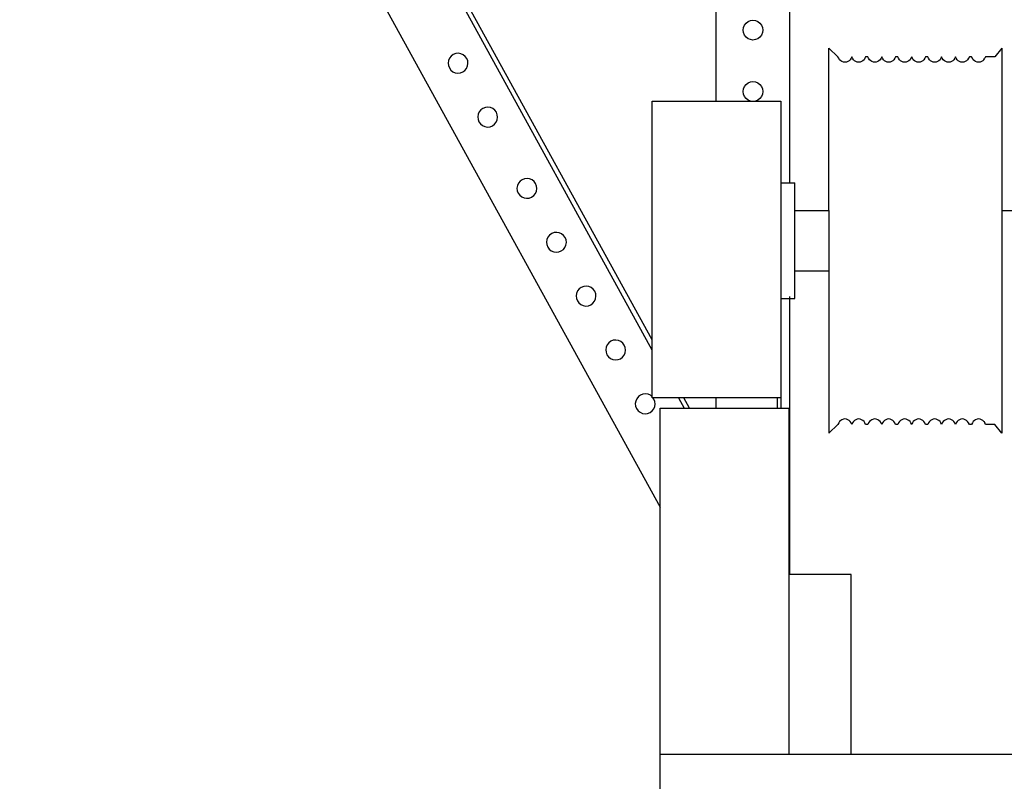
# Model space of a CAD drawing. Units: inches. Extents: x 33 to 454, y -24 to 101.
# Drawn here: x 185 to 200, y 75 to 87 of the extents above; entities that cross this region are included whole.
import ezdxf

# ---------------------------------------------------------------- set-up
doc = ezdxf.new("R2010")
doc.units = ezdxf.units.IN
doc.header["$MEASUREMENT"] = 0
doc.layers.add('Edges', color=7, linetype='Continuous')

# ---------------------------------------------------------------- blocks, each defined once
blk = doc.blocks.new('clopay reserve wood garage door fr')
at = {"layer": 'Edges'}
for p, q in [((-62.02, 52.001), (-51.759, 33.336)), ((-51.884, 35.852), (-60.762, 52.001)), ((-51.884, 36.015), (-60.672, 52.001)), ((-50.859, 39.84), (-50.859, 52.001)), ((-49.678, 38.53), (-49.678, 52.001)), ((-50.422, 41.019), (-50.407, 41.058)), ((-50.407, 41.058), (-50.381, 41.09)), ((-50.381, 41.09), (-50.348, 41.116)), ((-50.348, 41.116), (-50.31, 41.132)), ((-50.31, 41.132), (-50.269, 41.137)), ((-50.269, 41.137), (-50.228, 41.132)), ((-50.228, 41.132), (-50.189, 41.116)), ((-50.189, 41.116), (-50.157, 41.09)), ((-50.157, 41.09), (-50.131, 41.058)), ((-50.131, 41.058), (-50.115, 41.019)), ((-50.428, 40.978), (-50.422, 41.019)), ((-50.422, 40.937), (-50.428, 40.978)), ((-50.407, 40.899), (-50.422, 40.937)), ((-50.381, 40.866), (-50.407, 40.899)), ((-50.348, 40.84), (-50.381, 40.866)), ((-50.157, 40.866), (-50.189, 40.84)), ((-50.131, 40.899), (-50.157, 40.866)), ((-50.115, 40.937), (-50.131, 40.899)), ((-50.115, 41.019), (-50.11, 40.978)), ((-50.11, 40.978), (-50.115, 40.937)), ((-50.31, 40.825), (-50.348, 40.84)), ((-50.269, 40.819), (-50.31, 40.825)), ((-50.228, 40.825), (-50.269, 40.819)), ((-50.189, 40.84), (-50.228, 40.825)), ((-55.104, 40.562), (-55.13, 40.53)), ((-55.071, 40.587), (-55.104, 40.562)), ((-55.032, 40.602), (-55.071, 40.587)), ((-54.991, 40.606), (-55.032, 40.602)), ((-54.95, 40.6), (-54.991, 40.606)), ((-54.912, 40.583), (-54.95, 40.6)), ((-54.88, 40.557), (-54.912, 40.583)), ((-54.855, 40.524), (-54.88, 40.557)), ((-48.908, 40.551), (-49.054, 40.687)), ((-49.054, 38.09), (-49.054, 40.687)), ((-48.896, 40.526), (-48.908, 40.551)), ((-48.686, 40.551), (-48.697, 40.526)), ((-48.675, 40.526), (-48.686, 40.551)), ((-48.464, 40.551), (-48.475, 40.526)), ((-48.427, 40.551), (-48.464, 40.551)), ((-48.416, 40.526), (-48.427, 40.551)), ((-48.206, 40.551), (-48.217, 40.526)), ((-48.195, 40.526), (-48.206, 40.551)), ((-47.984, 40.551), (-47.995, 40.526)), ((-47.947, 40.551), (-47.984, 40.551)), ((-47.936, 40.526), (-47.947, 40.551)), ((-47.726, 40.551), (-47.737, 40.526)), ((-47.715, 40.526), (-47.726, 40.551)), ((-47.504, 40.551), (-47.515, 40.526)), ((-47.467, 40.551), (-47.504, 40.551)), ((-47.456, 40.526), (-47.467, 40.551)), ((-47.246, 40.551), (-47.257, 40.526)), ((-47.235, 40.526), (-47.246, 40.551)), ((-47.024, 40.551), (-47.035, 40.526)), ((-47.013, 40.526), (-47.024, 40.551)), ((-46.802, 40.551), (-46.814, 40.526)), ((-46.766, 40.551), (-46.802, 40.551)), ((-46.754, 40.526), (-46.766, 40.551)), ((-46.544, 40.551), (-46.555, 40.526)), ((-46.396, 40.551), (-46.544, 40.551)), ((-46.284, 40.687), (-46.396, 40.551)), ((-46.284, 40.687), (-46.284, 38.09)), ((-55.147, 40.492), (-55.153, 40.451)), ((-55.153, 40.451), (-55.149, 40.41)), ((-55.149, 40.41), (-55.134, 40.371)), ((-55.13, 40.53), (-55.147, 40.492)), ((-54.858, 40.365), (-54.842, 40.403)), ((-54.84, 40.485), (-54.855, 40.524)), ((-54.842, 40.403), (-54.836, 40.444)), ((-54.836, 40.444), (-54.84, 40.485)), ((-48.881, 40.504), (-48.896, 40.526)), ((-48.863, 40.487), (-48.881, 40.504)), ((-48.843, 40.473), (-48.863, 40.487)), ((-48.82, 40.465), (-48.843, 40.473)), ((-48.797, 40.462), (-48.82, 40.465)), ((-48.773, 40.465), (-48.797, 40.462)), ((-48.751, 40.473), (-48.773, 40.465)), ((-48.73, 40.487), (-48.751, 40.473)), ((-48.712, 40.504), (-48.73, 40.487)), ((-48.697, 40.526), (-48.712, 40.504)), ((-48.66, 40.504), (-48.675, 40.526)), ((-48.642, 40.487), (-48.66, 40.504)), ((-48.621, 40.473), (-48.642, 40.487)), ((-48.599, 40.465), (-48.621, 40.473)), ((-48.575, 40.462), (-48.599, 40.465)), ((-48.552, 40.465), (-48.575, 40.462)), ((-48.529, 40.473), (-48.552, 40.465)), ((-48.509, 40.487), (-48.529, 40.473)), ((-48.49, 40.504), (-48.509, 40.487)), ((-48.475, 40.526), (-48.49, 40.504)), ((-48.401, 40.504), (-48.416, 40.526)), ((-48.383, 40.487), (-48.401, 40.504)), ((-48.362, 40.473), (-48.383, 40.487)), ((-48.34, 40.465), (-48.362, 40.473)), ((-48.317, 40.462), (-48.34, 40.465)), ((-48.293, 40.465), (-48.317, 40.462)), ((-48.271, 40.473), (-48.293, 40.465)), ((-48.25, 40.487), (-48.271, 40.473)), ((-48.232, 40.504), (-48.25, 40.487)), ((-48.217, 40.526), (-48.232, 40.504)), ((-48.18, 40.504), (-48.195, 40.526)), ((-48.162, 40.487), (-48.18, 40.504)), ((-48.141, 40.473), (-48.162, 40.487)), ((-48.118, 40.465), (-48.141, 40.473)), ((-48.095, 40.462), (-48.118, 40.465)), ((-48.072, 40.465), (-48.095, 40.462)), ((-48.049, 40.473), (-48.072, 40.465)), ((-48.028, 40.487), (-48.049, 40.473)), ((-48.01, 40.504), (-48.028, 40.487)), ((-47.995, 40.526), (-48.01, 40.504)), ((-47.921, 40.504), (-47.936, 40.526)), ((-47.903, 40.487), (-47.921, 40.504)), ((-47.882, 40.473), (-47.903, 40.487)), ((-47.86, 40.465), (-47.882, 40.473)), ((-47.837, 40.462), (-47.86, 40.465)), ((-47.813, 40.465), (-47.837, 40.462)), ((-47.791, 40.473), (-47.813, 40.465)), ((-47.77, 40.487), (-47.791, 40.473)), ((-47.752, 40.504), (-47.77, 40.487)), ((-47.737, 40.526), (-47.752, 40.504)), ((-47.7, 40.504), (-47.715, 40.526)), ((-47.682, 40.487), (-47.7, 40.504)), ((-47.661, 40.473), (-47.682, 40.487)), ((-47.638, 40.465), (-47.661, 40.473)), ((-47.615, 40.462), (-47.638, 40.465)), ((-47.592, 40.465), (-47.615, 40.462)), ((-47.569, 40.473), (-47.592, 40.465)), ((-47.548, 40.487), (-47.569, 40.473)), ((-47.53, 40.504), (-47.548, 40.487)), ((-47.515, 40.526), (-47.53, 40.504)), ((-47.441, 40.504), (-47.456, 40.526)), ((-47.423, 40.487), (-47.441, 40.504)), ((-47.402, 40.473), (-47.423, 40.487)), ((-47.38, 40.465), (-47.402, 40.473)), ((-47.356, 40.462), (-47.38, 40.465)), ((-47.333, 40.465), (-47.356, 40.462)), ((-47.311, 40.473), (-47.333, 40.465)), ((-47.29, 40.487), (-47.311, 40.473)), ((-47.272, 40.504), (-47.29, 40.487)), ((-47.257, 40.526), (-47.272, 40.504)), ((-47.22, 40.504), (-47.235, 40.526)), ((-47.201, 40.487), (-47.22, 40.504)), ((-47.181, 40.473), (-47.201, 40.487)), ((-47.158, 40.465), (-47.181, 40.473)), ((-47.135, 40.462), (-47.158, 40.465)), ((-47.111, 40.465), (-47.135, 40.462)), ((-47.089, 40.473), (-47.111, 40.465)), ((-47.068, 40.487), (-47.089, 40.473)), ((-47.05, 40.504), (-47.068, 40.487)), ((-47.035, 40.526), (-47.05, 40.504)), ((-46.998, 40.504), (-47.013, 40.526)), ((-46.98, 40.487), (-46.998, 40.504)), ((-46.959, 40.473), (-46.98, 40.487)), ((-46.937, 40.465), (-46.959, 40.473)), ((-46.913, 40.462), (-46.937, 40.465)), ((-46.89, 40.465), (-46.913, 40.462)), ((-46.867, 40.473), (-46.89, 40.465)), ((-46.847, 40.487), (-46.867, 40.473)), ((-46.829, 40.504), (-46.847, 40.487)), ((-46.814, 40.526), (-46.829, 40.504)), ((-46.739, 40.504), (-46.754, 40.526)), ((-46.721, 40.487), (-46.739, 40.504)), ((-46.701, 40.473), (-46.721, 40.487)), ((-46.678, 40.465), (-46.701, 40.473)), ((-46.655, 40.462), (-46.678, 40.465)), ((-46.631, 40.465), (-46.655, 40.462)), ((-46.609, 40.473), (-46.631, 40.465)), ((-46.588, 40.487), (-46.609, 40.473)), ((-46.57, 40.504), (-46.588, 40.487)), ((-46.57, 40.504), (-46.555, 40.526)), ((-55.134, 40.371), (-55.109, 40.337)), ((-55.109, 40.337), (-55.077, 40.312)), ((-55.077, 40.312), (-55.039, 40.295)), ((-55.039, 40.295), (-54.998, 40.289)), ((-54.998, 40.289), (-54.956, 40.293)), ((-54.956, 40.293), (-54.918, 40.308)), ((-54.918, 40.308), (-54.884, 40.333)), ((-54.884, 40.333), (-54.858, 40.365)), ((-50.407, 40.073), (-50.381, 40.106)), ((-50.381, 40.106), (-50.348, 40.131)), ((-50.348, 40.131), (-50.31, 40.147)), ((-50.31, 40.147), (-50.269, 40.153)), ((-50.269, 40.153), (-50.228, 40.147)), ((-50.228, 40.147), (-50.189, 40.131)), ((-50.189, 40.131), (-50.157, 40.106)), ((-50.157, 40.106), (-50.131, 40.073)), ((-50.428, 39.994), (-50.422, 40.035)), ((-50.422, 39.953), (-50.428, 39.994)), ((-50.422, 40.035), (-50.407, 40.073)), ((-50.407, 39.914), (-50.422, 39.953)), ((-50.131, 40.073), (-50.115, 40.035)), ((-50.115, 39.953), (-50.131, 39.914)), ((-50.115, 40.035), (-50.11, 39.994)), ((-50.11, 39.994), (-50.115, 39.953)), ((-51.884, 39.84), (-50.859, 39.84)), ((-51.884, 36.015), (-51.884, 39.84)), ((-50.859, 39.84), (-50.31, 39.84)), ((-50.381, 39.881), (-50.407, 39.914)), ((-50.348, 39.856), (-50.381, 39.881)), ((-50.31, 39.84), (-50.348, 39.856)), ((-50.308, 39.84), (-50.31, 39.84)), ((-50.308, 39.84), (-50.23, 39.84)), ((-50.228, 39.84), (-50.23, 39.84)), ((-50.189, 39.856), (-50.228, 39.84)), ((-50.228, 39.84), (-49.821, 39.84)), ((-50.157, 39.881), (-50.189, 39.856)), ((-50.131, 39.914), (-50.157, 39.881)), ((-49.821, 39.84), (-49.821, 38.53)), ((-54.673, 39.629), (-54.679, 39.588)), ((-54.656, 39.667), (-54.673, 39.629)), ((-54.63, 39.7), (-54.656, 39.667)), ((-54.597, 39.724), (-54.63, 39.7)), ((-54.558, 39.739), (-54.597, 39.724)), ((-54.517, 39.744), (-54.558, 39.739)), ((-54.476, 39.738), (-54.517, 39.744)), ((-54.438, 39.721), (-54.476, 39.738)), ((-54.406, 39.695), (-54.438, 39.721)), ((-54.381, 39.662), (-54.406, 39.695)), ((-54.366, 39.623), (-54.381, 39.662)), ((-54.361, 39.582), (-54.366, 39.623)), ((-54.679, 39.588), (-54.675, 39.547)), ((-54.675, 39.547), (-54.66, 39.508)), ((-54.66, 39.508), (-54.635, 39.475)), ((-54.635, 39.475), (-54.603, 39.449)), ((-54.603, 39.449), (-54.565, 39.432)), ((-54.482, 39.431), (-54.444, 39.446)), ((-54.444, 39.446), (-54.41, 39.47)), ((-54.41, 39.47), (-54.384, 39.503)), ((-54.384, 39.503), (-54.368, 39.541)), ((-54.368, 39.541), (-54.361, 39.582)), ((-54.565, 39.432), (-54.524, 39.426)), ((-54.524, 39.426), (-54.482, 39.431)), ((-54.028, 38.525), (-54.045, 38.487)), ((-54.002, 38.558), (-54.028, 38.525)), ((-53.969, 38.582), (-54.002, 38.558)), ((-53.93, 38.597), (-53.969, 38.582)), ((-53.889, 38.602), (-53.93, 38.597)), ((-53.848, 38.596), (-53.889, 38.602)), ((-53.81, 38.579), (-53.848, 38.596)), ((-53.778, 38.553), (-53.81, 38.579)), ((-53.753, 38.52), (-53.778, 38.553)), ((-53.738, 38.481), (-53.753, 38.52)), ((-49.821, 38.53), (-49.678, 38.53)), ((-49.821, 38.53), (-49.821, 36.682)), ((-49.678, 38.53), (-49.597, 38.53)), ((-49.597, 38.09), (-49.597, 38.53)), ((-54.045, 38.487), (-54.051, 38.446)), ((-54.051, 38.446), (-54.047, 38.405)), ((-54.047, 38.405), (-54.032, 38.366)), ((-54.032, 38.366), (-54.007, 38.333)), ((-53.782, 38.328), (-53.756, 38.361)), ((-53.756, 38.361), (-53.74, 38.399)), ((-53.74, 38.399), (-53.734, 38.44)), ((-53.734, 38.44), (-53.738, 38.481)), ((-54.007, 38.333), (-53.975, 38.307)), ((-53.975, 38.307), (-53.937, 38.29)), ((-53.937, 38.29), (-53.896, 38.284)), ((-53.896, 38.284), (-53.855, 38.289)), ((-53.855, 38.289), (-53.816, 38.304)), ((-53.816, 38.304), (-53.782, 38.328)), ((-49.597, 38.09), (-49.054, 38.09)), ((-49.597, 37.122), (-49.597, 38.09)), ((-49.054, 38.09), (-49.054, 37.122)), ((-46.284, 38.09), (-44.598, 38.09)), ((-46.284, 38.09), (-46.284, 34.525)), ((-53.495, 37.72), (-53.528, 37.695)), ((-53.456, 37.735), (-53.495, 37.72)), ((-53.415, 37.739), (-53.456, 37.735)), ((-53.374, 37.733), (-53.415, 37.739)), ((-53.336, 37.716), (-53.374, 37.733)), ((-53.304, 37.69), (-53.336, 37.716)), ((-53.571, 37.625), (-53.577, 37.584)), ((-53.577, 37.584), (-53.573, 37.543)), ((-53.554, 37.663), (-53.571, 37.625)), ((-53.528, 37.695), (-53.554, 37.663)), ((-53.279, 37.657), (-53.304, 37.69)), ((-53.264, 37.618), (-53.279, 37.657)), ((-53.266, 37.536), (-53.259, 37.577)), ((-53.259, 37.577), (-53.264, 37.618)), ((-53.573, 37.543), (-53.558, 37.504)), ((-53.558, 37.504), (-53.533, 37.47)), ((-53.533, 37.47), (-53.501, 37.445)), ((-53.501, 37.445), (-53.463, 37.428)), ((-53.463, 37.428), (-53.422, 37.422)), ((-53.422, 37.422), (-53.38, 37.426)), ((-53.38, 37.426), (-53.342, 37.441)), ((-53.342, 37.441), (-53.308, 37.466)), ((-53.308, 37.466), (-53.282, 37.498)), ((-53.282, 37.498), (-53.266, 37.536)), ((-49.597, 37.122), (-49.054, 37.122)), ((-49.597, 36.682), (-49.597, 37.122)), ((-49.054, 37.122), (-49.054, 34.525)), ((-53.08, 36.8), (-53.097, 36.762)), ((-53.054, 36.833), (-53.08, 36.8)), ((-53.021, 36.857), (-53.054, 36.833)), ((-52.982, 36.872), (-53.021, 36.857)), ((-52.941, 36.877), (-52.982, 36.872)), ((-52.9, 36.871), (-52.941, 36.877)), ((-52.862, 36.854), (-52.9, 36.871)), ((-52.829, 36.828), (-52.862, 36.854)), ((-52.805, 36.795), (-52.829, 36.828)), ((-52.79, 36.756), (-52.805, 36.795)), ((-53.097, 36.762), (-53.103, 36.721)), ((-53.103, 36.721), (-53.098, 36.68)), ((-53.098, 36.68), (-53.083, 36.641)), ((-53.083, 36.641), (-53.059, 36.608)), ((-53.059, 36.608), (-53.026, 36.582)), ((-52.834, 36.603), (-52.808, 36.636)), ((-52.808, 36.636), (-52.791, 36.674)), ((-52.791, 36.674), (-52.785, 36.715)), ((-52.785, 36.715), (-52.79, 36.756)), ((-49.821, 36.682), (-49.821, 35.09)), ((-49.821, 36.682), (-49.678, 36.682)), ((-49.678, 36.682), (-49.678, 36.713)), ((-49.678, 36.682), (-49.597, 36.682)), ((-49.678, 32.262), (-49.678, 36.682)), ((-53.026, 36.582), (-52.988, 36.565)), ((-52.988, 36.565), (-52.947, 36.559)), ((-52.947, 36.559), (-52.906, 36.564)), ((-52.906, 36.564), (-52.868, 36.579)), ((-52.868, 36.579), (-52.834, 36.603)), ((-52.547, 35.995), (-52.58, 35.97)), ((-52.508, 36.01), (-52.547, 35.995)), ((-52.467, 36.014), (-52.508, 36.01)), ((-52.426, 36.008), (-52.467, 36.014)), ((-52.388, 35.991), (-52.426, 36.008)), ((-52.355, 35.965), (-52.388, 35.991)), ((-51.884, 35.852), (-51.884, 36.015)), ((-52.623, 35.9), (-52.629, 35.859)), ((-52.629, 35.859), (-52.624, 35.818)), ((-52.624, 35.818), (-52.609, 35.779)), ((-52.606, 35.938), (-52.623, 35.9)), ((-52.58, 35.97), (-52.606, 35.938)), ((-52.331, 35.932), (-52.355, 35.965)), ((-52.316, 35.893), (-52.331, 35.932)), ((-52.317, 35.811), (-52.311, 35.852)), ((-52.311, 35.852), (-52.316, 35.893)), ((-51.884, 35.105), (-51.884, 35.852)), ((-52.609, 35.779), (-52.585, 35.745)), ((-52.585, 35.745), (-52.552, 35.72)), ((-52.552, 35.72), (-52.514, 35.703)), ((-52.514, 35.703), (-52.473, 35.697)), ((-52.473, 35.697), (-52.432, 35.701)), ((-52.432, 35.701), (-52.393, 35.716)), ((-52.393, 35.716), (-52.36, 35.741)), ((-52.36, 35.741), (-52.334, 35.773)), ((-52.334, 35.773), (-52.317, 35.811)), ((-52.148, 35.037), (-52.155, 34.996)), ((-52.132, 35.075), (-52.148, 35.037)), ((-52.106, 35.108), (-52.132, 35.075)), ((-52.072, 35.132), (-52.106, 35.108)), ((-52.034, 35.147), (-52.072, 35.132)), ((-51.992, 35.152), (-52.034, 35.147)), ((-51.951, 35.146), (-51.992, 35.152)), ((-51.913, 35.129), (-51.951, 35.146)), ((-51.884, 35.105), (-51.913, 35.129)), ((-51.884, 35.09), (-51.884, 35.105)), ((-51.872, 35.09), (-51.884, 35.09)), ((-51.856, 35.07), (-51.872, 35.09)), ((-51.465, 35.09), (-51.872, 35.09)), ((-51.841, 35.031), (-51.856, 35.07)), ((-51.837, 34.99), (-51.841, 35.031)), ((-51.465, 35.09), (-51.374, 34.925)), ((-51.375, 35.09), (-51.465, 35.09)), ((-51.285, 34.925), (-51.375, 35.09)), ((-50.859, 35.09), (-51.375, 35.09)), ((-50.859, 34.925), (-50.859, 35.09)), ((-49.884, 35.09), (-50.859, 35.09)), ((-49.884, 35.09), (-49.884, 34.925)), ((-49.821, 35.09), (-49.884, 35.09)), ((-49.821, 35.09), (-49.821, 34.925)), ((-52.155, 34.996), (-52.15, 34.955)), ((-52.15, 34.955), (-52.135, 34.916)), ((-52.135, 34.916), (-52.11, 34.883)), ((-52.11, 34.883), (-52.078, 34.857)), ((-51.919, 34.854), (-51.886, 34.878)), ((-51.886, 34.878), (-51.86, 34.911)), ((-51.86, 34.911), (-51.843, 34.949)), ((-51.843, 34.949), (-51.837, 34.99)), ((-51.759, 33.336), (-51.759, 34.925)), ((-51.759, 34.925), (-51.374, 34.925)), ((-51.374, 34.925), (-51.285, 34.925)), ((-51.285, 34.925), (-50.859, 34.925)), ((-50.859, 34.925), (-49.884, 34.925)), ((-49.884, 34.925), (-49.821, 34.925)), ((-49.821, 34.925), (-49.696, 34.925)), ((-49.696, 34.925), (-49.696, 32.262)), ((-52.078, 34.857), (-52.04, 34.84)), ((-52.04, 34.84), (-51.999, 34.834)), ((-51.999, 34.834), (-51.958, 34.839)), ((-51.958, 34.839), (-51.919, 34.854)), ((-48.863, 34.726), (-48.881, 34.708)), ((-48.843, 34.739), (-48.863, 34.726)), ((-48.82, 34.747), (-48.843, 34.739)), ((-48.797, 34.75), (-48.82, 34.747)), ((-48.773, 34.747), (-48.797, 34.75)), ((-48.751, 34.739), (-48.773, 34.747)), ((-48.73, 34.726), (-48.751, 34.739)), ((-48.712, 34.708), (-48.73, 34.726)), ((-48.642, 34.726), (-48.66, 34.708)), ((-48.621, 34.739), (-48.642, 34.726)), ((-48.599, 34.747), (-48.621, 34.739)), ((-48.575, 34.75), (-48.599, 34.747)), ((-48.552, 34.747), (-48.575, 34.75)), ((-48.529, 34.739), (-48.552, 34.747)), ((-48.509, 34.726), (-48.529, 34.739)), ((-48.49, 34.708), (-48.509, 34.726)), ((-48.383, 34.726), (-48.401, 34.708)), ((-48.362, 34.739), (-48.383, 34.726)), ((-48.34, 34.747), (-48.362, 34.739)), ((-48.317, 34.75), (-48.34, 34.747)), ((-48.293, 34.747), (-48.317, 34.75)), ((-48.271, 34.739), (-48.293, 34.747)), ((-48.25, 34.726), (-48.271, 34.739)), ((-48.232, 34.708), (-48.25, 34.726)), ((-48.162, 34.726), (-48.18, 34.708)), ((-48.141, 34.739), (-48.162, 34.726)), ((-48.118, 34.747), (-48.141, 34.739)), ((-48.095, 34.75), (-48.118, 34.747)), ((-48.072, 34.747), (-48.095, 34.75)), ((-48.049, 34.739), (-48.072, 34.747)), ((-48.028, 34.726), (-48.049, 34.739)), ((-48.01, 34.708), (-48.028, 34.726)), ((-47.903, 34.726), (-47.921, 34.708)), ((-47.882, 34.739), (-47.903, 34.726)), ((-47.86, 34.747), (-47.882, 34.739)), ((-47.837, 34.75), (-47.86, 34.747)), ((-47.813, 34.747), (-47.837, 34.75)), ((-47.791, 34.739), (-47.813, 34.747)), ((-47.77, 34.726), (-47.791, 34.739)), ((-47.752, 34.708), (-47.77, 34.726)), ((-47.682, 34.726), (-47.7, 34.708)), ((-47.661, 34.739), (-47.682, 34.726)), ((-47.638, 34.747), (-47.661, 34.739)), ((-47.615, 34.75), (-47.638, 34.747)), ((-47.592, 34.747), (-47.615, 34.75)), ((-47.569, 34.739), (-47.592, 34.747)), ((-47.548, 34.726), (-47.569, 34.739)), ((-47.53, 34.708), (-47.548, 34.726)), ((-47.423, 34.726), (-47.441, 34.708)), ((-47.402, 34.739), (-47.423, 34.726)), ((-47.38, 34.747), (-47.402, 34.739)), ((-47.356, 34.75), (-47.38, 34.747)), ((-47.333, 34.747), (-47.356, 34.75)), ((-47.311, 34.739), (-47.333, 34.747)), ((-47.29, 34.726), (-47.311, 34.739)), ((-47.272, 34.708), (-47.29, 34.726)), ((-47.201, 34.726), (-47.22, 34.708)), ((-47.181, 34.739), (-47.201, 34.726)), ((-47.158, 34.747), (-47.181, 34.739)), ((-47.135, 34.75), (-47.158, 34.747)), ((-47.111, 34.747), (-47.135, 34.75)), ((-47.089, 34.739), (-47.111, 34.747)), ((-47.068, 34.726), (-47.089, 34.739)), ((-47.05, 34.708), (-47.068, 34.726)), ((-46.98, 34.726), (-46.998, 34.708)), ((-46.959, 34.739), (-46.98, 34.726)), ((-46.937, 34.747), (-46.959, 34.739)), ((-46.913, 34.75), (-46.937, 34.747)), ((-46.89, 34.747), (-46.913, 34.75)), ((-46.867, 34.739), (-46.89, 34.747)), ((-46.847, 34.726), (-46.867, 34.739)), ((-46.829, 34.708), (-46.847, 34.726)), ((-46.721, 34.726), (-46.739, 34.708)), ((-46.701, 34.739), (-46.721, 34.726)), ((-46.678, 34.747), (-46.701, 34.739)), ((-46.655, 34.75), (-46.678, 34.747)), ((-46.631, 34.747), (-46.655, 34.75)), ((-46.609, 34.739), (-46.631, 34.747)), ((-46.588, 34.726), (-46.609, 34.739)), ((-46.57, 34.708), (-46.588, 34.726)), ((-48.908, 34.661), (-49.054, 34.525)), ((-48.896, 34.686), (-48.908, 34.661)), ((-48.881, 34.708), (-48.896, 34.686)), ((-48.697, 34.686), (-48.712, 34.708)), ((-48.686, 34.661), (-48.697, 34.686)), ((-48.675, 34.686), (-48.686, 34.661)), ((-48.66, 34.708), (-48.675, 34.686)), ((-48.475, 34.686), (-48.49, 34.708)), ((-48.464, 34.661), (-48.475, 34.686)), ((-48.427, 34.661), (-48.464, 34.661)), ((-48.416, 34.686), (-48.427, 34.661)), ((-48.401, 34.708), (-48.416, 34.686)), ((-48.217, 34.686), (-48.232, 34.708)), ((-48.206, 34.661), (-48.217, 34.686)), ((-48.195, 34.686), (-48.206, 34.661)), ((-48.18, 34.708), (-48.195, 34.686)), ((-47.995, 34.686), (-48.01, 34.708)), ((-47.984, 34.661), (-47.995, 34.686)), ((-47.947, 34.661), (-47.984, 34.661)), ((-47.936, 34.686), (-47.947, 34.661)), ((-47.921, 34.708), (-47.936, 34.686)), ((-47.737, 34.686), (-47.752, 34.708)), ((-47.726, 34.661), (-47.737, 34.686)), ((-47.715, 34.686), (-47.726, 34.661)), ((-47.7, 34.708), (-47.715, 34.686)), ((-47.515, 34.686), (-47.53, 34.708)), ((-47.504, 34.661), (-47.515, 34.686)), ((-47.467, 34.661), (-47.504, 34.661)), ((-47.456, 34.686), (-47.467, 34.661)), ((-47.441, 34.708), (-47.456, 34.686)), ((-47.257, 34.686), (-47.272, 34.708)), ((-47.246, 34.661), (-47.257, 34.686)), ((-47.235, 34.686), (-47.246, 34.661)), ((-47.22, 34.708), (-47.235, 34.686)), ((-47.035, 34.686), (-47.05, 34.708)), ((-47.024, 34.661), (-47.035, 34.686)), ((-47.013, 34.686), (-47.024, 34.661)), ((-46.998, 34.708), (-47.013, 34.686)), ((-46.814, 34.686), (-46.829, 34.708)), ((-46.802, 34.661), (-46.814, 34.686)), ((-46.766, 34.661), (-46.802, 34.661)), ((-46.754, 34.686), (-46.766, 34.661)), ((-46.739, 34.708), (-46.754, 34.686)), ((-46.57, 34.708), (-46.555, 34.686)), ((-46.544, 34.661), (-46.555, 34.686)), ((-46.396, 34.661), (-46.544, 34.661)), ((-46.284, 34.525), (-46.396, 34.661)), ((-51.759, 29.378), (-51.759, 33.336)), ((-49.678, 32.262), (-49.696, 32.262)), ((-49.696, 32.262), (-49.696, 29.378)), ((-48.696, 32.262), (-49.678, 32.262)), ((-48.696, 29.378), (-48.696, 32.262)), ((-49.696, 29.378), (-51.759, 29.378)), ((-51.759, -53.182), (-51.759, 29.378)), ((-48.696, 29.378), (-49.696, 29.378)), ((48.678, 29.378), (-48.696, 29.378))]:
    blk.add_line(p, q, dxfattribs=at)

msp = doc.modelspace()

# ---------------------------------------------------------------- block references
msp.add_blockref('clopay reserve wood garage door fr', (246.726, 45.865))

doc.saveas('drawing.dxf')
